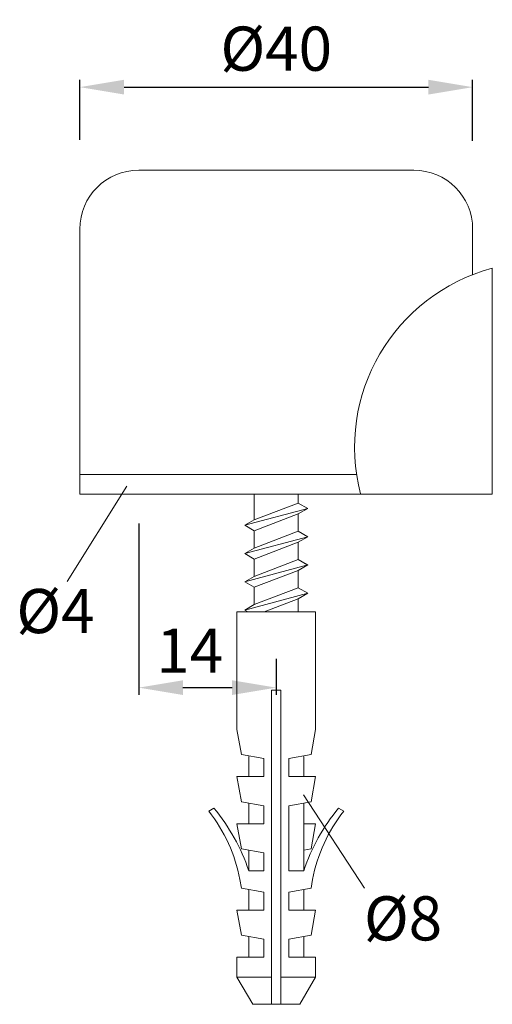
# Model space of a CAD drawing. Extents: x 94.3 to 110.3, y 170.8 to 204.2.
import ezdxf

# ---------------------------------------------------------------- set-up
doc = ezdxf.new("R2010")
doc.units = 0
doc.header["$PDMODE"] = 35
doc.header["$PDSIZE"] = 10
doc.linetypes.add('AUSGEZOGEN', pattern=[0])
doc.layers.get('Defpoints').update_dxf_attribs({"linetype": 'CONTINUOUS'})
for name, color, linetype in [('BEMASS', 40, 'AUSGEZOGEN'), ('KONTUR', 7, 'AUSGEZOGEN'), ('TEXT', 200, 'AUSGEZOGEN')]:
    doc.layers.add(name, color=color, linetype=linetype)
doc.styles.add('Helvetica 45 1.5mm', font='ARIAL.TTF', dxfattribs={"height": 1.5})
doc.dimstyles.new('MAßSTAB-1-2', dxfattribs={"dimtxt": 1.5, "dimasz": 1.5, "dimexe": 0.25, "dimexo": 1, "dimgap": 0.5, "dimtad": 1, "dimdec": 1, "dimlfac": 3, "dimzin": 9, "dimdsep": 46, "dimlunit": 6, "dimtxsty": 'Helvetica 45 1.5mm', "dimcen": 0, "dimclrd": 40, "dimclre": 40, "dimclrt": 200, "dimadec": 0, "dimazin": 0, "dimtm": 0.1, "dimtfac": 0.714286, "dimtdec": 1, "dimtmove": 0, "dimatfit": 2, "dimfxl": 1, "dimtolj": 1, "dimtzin": 9, "dimarcsym": 0})

# ---------------------------------------------------------------- blocks, each defined once
blk = doc.blocks.new('*D0')
at = {"layer": 'BEMASS', "color": 40, "lineweight": -2}
for p, q in [((96.317, 200.151), (96.317, 202.185)), ((109.651, 200.115), (109.651, 202.185)), ((97.817, 201.935), (108.151, 201.935))]:
    blk.add_line(p, q, dxfattribs=at)
at = {"layer": 'BEMASS', "color": 40}
for points in [[(97.817, 202.185), (97.817, 201.685), (96.317, 201.935)], [(108.151, 201.685), (108.151, 202.185), (109.651, 201.935)]]:
    blk.add_solid(points, dxfattribs=at)
at = {"layer": 'Defpoints', "color": 0}
for p in [(109.651, 201.935), (96.317, 199.151), (109.651, 199.115)]:
    blk.add_point(p, dxfattribs=at)
at = {"layer": 'BEMASS', "color": 200, "lineweight": 9, "insert": (102.984, 203.242), "char_height": 1.5, "attachment_point": 5, "style": 'Helvetica 45 1.5mm'}
blk.add_mtext('\\A1;Ø40', dxfattribs=at)
blk = doc.blocks.new('*D1')
at = {"layer": 'BEMASS', "color": 40, "lineweight": -2}
for p, q in [((98.317, 187.115), (98.317, 181.288)), ((102.984, 182.514), (102.984, 181.288)), ((99.817, 181.538), (101.484, 181.538))]:
    blk.add_line(p, q, dxfattribs=at)
at = {"layer": 'BEMASS', "color": 40}
for points in [[(99.817, 181.788), (99.817, 181.288), (98.317, 181.538)], [(101.484, 181.288), (101.484, 181.788), (102.984, 181.538)]]:
    blk.add_solid(points, dxfattribs=at)
at = {"layer": 'Defpoints', "color": 0}
for p in [(98.317, 188.115), (102.984, 183.514), (102.984, 181.538)]:
    blk.add_point(p, dxfattribs=at)
at = {"layer": 'BEMASS', "color": 200, "lineweight": 9, "insert": (100.046, 182.791), "char_height": 1.5, "attachment_point": 5, "style": 'Helvetica 45 1.5mm'}
blk.add_mtext('\\A1;14', dxfattribs=at)

msp = doc.modelspace()

# ---------------------------------------------------------------- linework, layer by layer
at = {"layer": 'BEMASS', "lineweight": 9}
for p, q in [((97.91, 188.386), (95.89, 185.147)), ((103.908, 177.893), (105.974, 174.728))]:
    msp.add_line(p, q, dxfattribs=at)
at = {"layer": 'KONTUR', "lineweight": 9}
for p, q in [((98.317, 199.115), (107.651, 199.115)), ((96.317, 188.115), (96.317, 197.115)), ((109.651, 197.115), (109.651, 195.564)), ((110.317, 188.115), (110.317, 195.782)), ((96.317, 188.782), (105.711, 188.782)), ((96.317, 188.115), (110.317, 188.115)), ((102.237, 187.237), (102.237, 188.115)), ((103.731, 187.809), (103.731, 188.115)), ((103.731, 187.809), (102.237, 187.237)), ((104.051, 187.624), (103.731, 187.809)), ((101.917, 187.052), (104.051, 187.624)), ((102.237, 186.867), (103.731, 187.439)), ((104.051, 187.624), (103.731, 187.439)), ((103.731, 186.849), (103.731, 187.439)), ((101.917, 187.052), (102.237, 187.237)), ((101.917, 187.052), (102.237, 186.867)), ((101.917, 186.092), (104.051, 186.664)), ((102.237, 186.277), (102.237, 186.867)), ((103.731, 186.849), (102.237, 186.277)), ((104.051, 186.664), (103.731, 186.849)), ((104.051, 186.664), (103.731, 186.479)), ((102.237, 185.907), (103.731, 186.479)), ((103.731, 185.889), (103.731, 186.479)), ((101.917, 186.092), (102.237, 186.277)), ((101.917, 186.092), (102.237, 185.907)), ((103.731, 185.889), (103.731, 186.195)), ((101.917, 185.132), (104.051, 185.704)), ((102.237, 185.7), (102.237, 185.907)), ((102.237, 185.317), (102.237, 185.907)), ((103.731, 185.889), (102.237, 185.317)), ((104.057, 185.7), (103.731, 185.889)), ((104.051, 185.704), (103.731, 185.889)), ((104.051, 185.704), (103.731, 185.519)), ((101.917, 185.132), (102.237, 185.317)), ((102.237, 184.947), (103.731, 185.519)), ((103.731, 184.929), (103.731, 185.519)), ((101.917, 185.132), (102.237, 184.947)), ((101.917, 184.172), (104.051, 184.744)), ((102.237, 184.357), (102.237, 184.947)), ((103.731, 184.929), (102.237, 184.357)), ((104.051, 184.744), (103.731, 184.929)), ((104.051, 184.744), (103.731, 184.559)), ((101.917, 184.172), (102.237, 184.357)), ((102.57, 184.115), (103.731, 184.559)), ((103.731, 184.115), (103.731, 184.559)), ((104.317, 184.115), (101.651, 184.115)), ((101.651, 184.115), (101.651, 180.115)), ((101.917, 184.172), (102.016, 184.115)), ((104.317, 184.115), (104.317, 180.115)), ((103.144, 181.448), (102.824, 181.448)), ((102.824, 170.782), (102.824, 181.448)), ((103.144, 170.782), (103.144, 181.448)), ((101.651, 180.115), (101.801, 179.262)), ((104.317, 180.115), (104.167, 179.262)), ((101.801, 179.262), (102.557, 179.128)), ((102.051, 179.203), (102.051, 178.515)), ((102.557, 178.515), (102.557, 179.128)), ((104.167, 179.262), (103.411, 179.128)), ((103.411, 178.515), (103.411, 179.128)), ((103.917, 179.203), (103.917, 178.515)), ((101.651, 178.515), (101.801, 177.662)), ((102.557, 178.515), (101.651, 178.515)), ((103.411, 178.515), (104.317, 178.515)), ((104.317, 178.515), (104.167, 177.662)), ((101.801, 177.662), (102.557, 177.528)), ((102.051, 177.603), (102.051, 176.915)), ((104.167, 177.662), (103.411, 177.528)), ((103.917, 177.603), (103.917, 176.915)), ((100.866, 177.448), (100.691, 177.344)), ((102.557, 176.915), (102.557, 177.528)), ((103.411, 175.315), (103.411, 177.528)), ((105.102, 177.448), (105.277, 177.344)), ((101.651, 176.915), (101.801, 176.062)), ((102.557, 176.915), (101.651, 176.915)), ((103.917, 176.003), (103.917, 176.915)), ((103.917, 176.915), (104.317, 176.915)), ((104.317, 176.915), (104.167, 176.062)), ((101.801, 176.062), (102.557, 175.928)), ((102.051, 176.003), (102.051, 175.315)), ((102.557, 175.315), (102.557, 175.928)), ((104.167, 176.062), (103.917, 176.018)), ((103.917, 176.003), (103.917, 175.315)), ((102.557, 175.315), (102.051, 175.315)), ((103.411, 175.315), (103.917, 175.315)), ((101.749, 175.022), (101.801, 174.728)), ((104.218, 175.022), (104.167, 174.728)), ((101.801, 174.728), (102.557, 174.595)), ((102.051, 174.669), (102.051, 173.982)), ((102.557, 173.982), (102.557, 174.595)), ((104.167, 174.728), (103.411, 174.595)), ((103.411, 173.982), (103.411, 174.595)), ((103.917, 174.669), (103.917, 173.982)), ((102.557, 173.982), (101.651, 173.982)), ((101.651, 173.982), (101.801, 173.128)), ((103.411, 173.982), (104.317, 173.982)), ((104.317, 173.982), (104.167, 173.128)), ((101.801, 173.128), (102.557, 172.995)), ((102.051, 173.069), (102.051, 172.382)), ((102.557, 172.382), (102.557, 172.995)), ((104.167, 173.128), (103.411, 172.995)), ((103.411, 172.382), (103.411, 172.995)), ((103.917, 173.069), (103.917, 172.382)), ((102.557, 172.382), (101.651, 172.382)), ((101.651, 172.382), (101.651, 171.705)), ((103.411, 172.382), (104.317, 172.382)), ((104.317, 172.382), (104.317, 171.705)), ((102.824, 171.705), (101.651, 171.705)), ((102.184, 170.782), (101.651, 171.705)), ((104.317, 171.705), (103.144, 171.705)), ((103.784, 170.782), (104.317, 171.705)), ((103.144, 170.782), (102.184, 170.782)), ((103.784, 170.782), (103.144, 170.782))]:
    msp.add_line(p, q, dxfattribs=at)
for centre, radius, start, end in [((98.317, 197.115), 2, 90, 180), ((107.651, 197.115), 2, 0, 90), ((111.937, 189.701), 6.293, 104.9136, 194.5928), ((96.529, 174.044), 5.311, 10.6026, 38.4105), ((95.803, 173.242), 6.582, 18.3566, 39.7201), ((110.164, 173.242), 6.582, 140.2799, 161.6434), ((109.439, 174.044), 5.311, 141.5895, 169.3974)]:
    msp.add_arc(centre, radius, start, end, dxfattribs=at)

# ---------------------------------------------------------------- texts
at = {"layer": 'BEMASS', "lineweight": 9, "insert": (105.96, 174.451), "char_height": 1.5, "width": 3.39935, "attachment_point": 1, "style": 'Helvetica 45 1.5mm'}
msp.add_mtext('{\\C200;Ø8}', dxfattribs=at)
at = {"layer": 'TEXT', "lineweight": 9, "insert": (94.162, 184.89), "char_height": 1.5, "width": 8.54738, "attachment_point": 1, "style": 'Helvetica 45 1.5mm'}
msp.add_mtext('Ø4', dxfattribs=at)

# ---------------------------------------------------------------- dimensions: what is measured, and where the dimension line sits
at = {"layer": 'BEMASS', "lineweight": 9}
dim = msp.add_linear_dim(base=(109.651, 201.935), p1=(96.317, 199.151), p2=(109.651, 199.115), text='Ø<>', dimstyle='MAßSTAB-1-2', dxfattribs=at)
dim.commit()
dim.dimension.update_dxf_attribs({"geometry": '*D0', "text_midpoint": (102.984, 203.242)})
dim = msp.add_linear_dim(base=(102.984, 181.538), p1=(98.317, 188.115), p2=(102.984, 183.514), dimstyle='MAßSTAB-1-2', dxfattribs=at)
dim.commit()
dim.dimension.update_dxf_attribs({"geometry": '*D1', "text_midpoint": (100.046, 181.538), "dimtype": 160})

doc.saveas('drawing.dxf')
